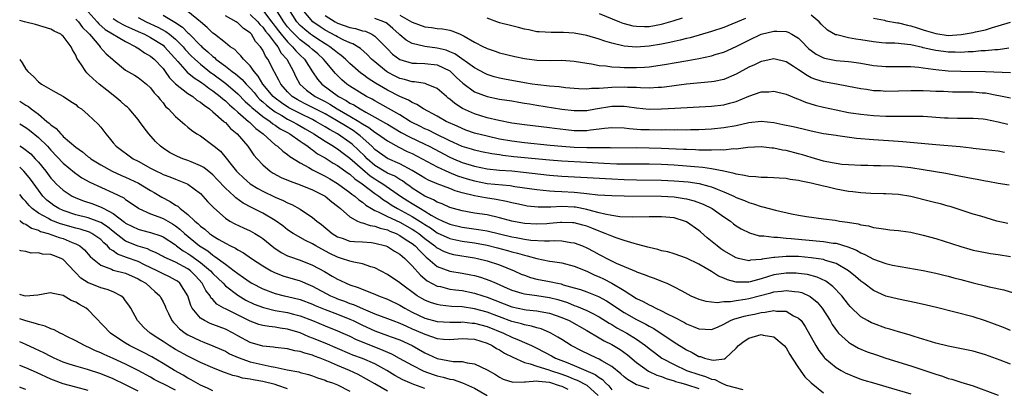
# Model space of a CAD drawing. Units: inches. Extents: x 2562000 to 2565000, y 1542000 to 1545000.
# Drawn here: x 2562000 to 2562158, y 1544294 to 1544353 of the extents above; entities that cross this region are included whole.
import ezdxf

# ---------------------------------------------------------------- set-up
doc = ezdxf.new("R2010")
doc.units = ezdxf.units.IN
doc.header["$MEASUREMENT"] = 0
doc.layers.add('LD25621542_2ft', color=40, linetype='Continuous')

msp = doc.modelspace()

# ---------------------------------------------------------------- linework, layer by layer
at = {"layer": 'LD25621542_2ft'}
for points, elevation in [([(2562011, 1544354.57), (2562012.43, 1544353), (2562012.68, 1544352.68), (2562013.74, 1544351.74), (2562017, 1544349.83), (2562018.64, 1544349), (2562018.84, 1544348.84), (2562019, 1544348.76), (2562020.01, 1544348.01), (2562021, 1544347.47), (2562021.56, 1544347), (2562023, 1544345.5), (2562023.37, 1544345), (2562024.02, 1544344.02), (2562025.02, 1544343.02), (2562027, 1544341.47), (2562027.76, 1544341), (2562028.43, 1544340.43), (2562029, 1544340.1), (2562029.58, 1544339.58), (2562030.45, 1544339), (2562031, 1544338.55), (2562032.78, 1544337), (2562032.88, 1544336.88), (2562033, 1544336.8), (2562033.85, 1544335.85), (2562034.92, 1544335), (2562036.6, 1544333), (2562037.58, 1544331.58), (2562038.09, 1544331), (2562039, 1544330.01), (2562040.17, 1544329), (2562040.66, 1544328.66), (2562041.97, 1544327.97), (2562043.38, 1544327.38), (2562045, 1544326.83), (2562047, 1544326.03), (2562049, 1544325), (2562050.08, 1544324.08), (2562051, 1544323.4), (2562051.21, 1544323.21), (2562051.48, 1544323), (2562053, 1544321.66), (2562054.2, 1544321), (2562054.74, 1544320.74), (2562055, 1544320.7), (2562056.26, 1544320.26), (2562057, 1544320.19), (2562057.85, 1544319.85), (2562059, 1544319.58), (2562059.39, 1544319.39), (2562060.4, 1544319), (2562061, 1544318.7), (2562062, 1544318), (2562063, 1544317.39), (2562063.47, 1544317), (2562064.19, 1544316.19), (2562065.22, 1544315.22), (2562065.51, 1544315), (2562067, 1544313.72), (2562069, 1544312.97), (2562071, 1544312.64), (2562072.38, 1544312.38), (2562073, 1544312.25), (2562073.97, 1544311.97), (2562075.46, 1544311.46), (2562076.45, 1544311), (2562078.24, 1544310.24), (2562079, 1544309.89), (2562080.57, 1544309.43), (2562081, 1544309.29), (2562082.96, 1544309.04), (2562085, 1544308.74), (2562086.38, 1544308.38), (2562087.9, 1544307.9), (2562089, 1544307.45), (2562089.34, 1544307.34), (2562091, 1544306.65), (2562091.74, 1544306.26), (2562093, 1544305.63), (2562094.61, 1544304.61), (2562095, 1544304.39), (2562095.85, 1544303.85), (2562097.42, 1544303), (2562099, 1544302.02), (2562100.43, 1544301), (2562101, 1544300.54), (2562101.87, 1544299.87), (2562103.07, 1544299), (2562105, 1544297.96), (2562107.02, 1544297), (2562109, 1544296.34), (2562110.05, 1544296.05), (2562111, 1544295.62), (2562111.55, 1544295.55), (2562112.59, 1544295), (2562113.37, 1544294.63), (2562116.04, 1544293.96)], 8122), ([(2562159, 1544298.01), (2562157.34, 1544298.66), (2562155, 1544299.53), (2562153, 1544300.08), (2562149, 1544300.88), (2562147, 1544301.4), (2562143.54, 1544302.46), (2562142.73, 1544302.73), (2562141, 1544303.21), (2562139.64, 1544303.64), (2562139, 1544303.8), (2562137, 1544304.52), (2562136.67, 1544304.67), (2562136.07, 1544305), (2562135, 1544305.63), (2562133.28, 1544307.28), (2562133, 1544307.6), (2562131.91, 1544309), (2562130.49, 1544310.49), (2562129.34, 1544311.34), (2562127.99, 1544311.99), (2562126.41, 1544312.41), (2562125, 1544312.6), (2562124.62, 1544312.62), (2562123, 1544312.65), (2562121, 1544312.34), (2562120.02, 1544312.02), (2562119, 1544311.72), (2562117.24, 1544311.24), (2562117, 1544311.19), (2562115.18, 1544311.18), (2562115, 1544311.2), (2562113.56, 1544311.56), (2562113, 1544311.83), (2562112.15, 1544312.15), (2562111, 1544312.89), (2562109, 1544314.07), (2562107, 1544315.06), (2562105, 1544315.73), (2562104.03, 1544316.03), (2562103, 1544316.24), (2562102.43, 1544316.43), (2562101, 1544316.75), (2562100.82, 1544316.82), (2562099, 1544317.3), (2562098.62, 1544317.38), (2562097, 1544317.87), (2562095.72, 1544318.28), (2562095, 1544318.55), (2562093.96, 1544319), (2562093.27, 1544319.27), (2562093, 1544319.35), (2562091.83, 1544319.83), (2562091, 1544320.15), (2562090.35, 1544320.35), (2562089, 1544320.71), (2562088.73, 1544320.73), (2562087, 1544320.77), (2562086.76, 1544320.76), (2562085, 1544320.58), (2562084.57, 1544320.57), (2562083, 1544320.48), (2562081, 1544320.61), (2562079, 1544320.97), (2562077, 1544321.52), (2562075, 1544321.98), (2562073, 1544322.28), (2562071, 1544322.62), (2562069.62, 1544323), (2562069, 1544323.19), (2562067.78, 1544323.78), (2562067, 1544324.05), (2562066.42, 1544324.42), (2562065, 1544325.01), (2562063, 1544326.3), (2562062.6, 1544326.6), (2562062.01, 1544327), (2562061.43, 1544327.43), (2562061, 1544327.65), (2562060.19, 1544328.19), (2562059, 1544328.71), (2562058.51, 1544329), (2562057, 1544329.94), (2562055.77, 1544331), (2562055.4, 1544331.4), (2562054.39, 1544332.39), (2562053.35, 1544333.35), (2562053, 1544333.63), (2562051.02, 1544335), (2562049.71, 1544335.71), (2562049, 1544336.15), (2562047.54, 1544337), (2562047, 1544337.28), (2562045, 1544338.25), (2562043.53, 1544339), (2562043.19, 1544339.19), (2562042, 1544340), (2562041, 1544340.74), (2562040.69, 1544341), (2562039.02, 1544343), (2562038.29, 1544344.29), (2562037.63, 1544345), (2562037, 1544345.9), (2562035.89, 1544347), (2562035.51, 1544347.51), (2562035, 1544347.99), (2562034.52, 1544348.52), (2562033.77, 1544349), (2562033, 1544349.63), (2562031.27, 1544351), (2562031, 1544351.19), (2562030.1, 1544352.1), (2562029, 1544352.99), (2562027, 1544354.66)], 8114), ([(2562037, 1544354.16), (2562038.2, 1544353), (2562038.55, 1544352.55), (2562039, 1544352.13), (2562039.47, 1544351.47), (2562039.87, 1544351), (2562041, 1544349.49), (2562041.4, 1544349), (2562041.97, 1544347.97), (2562042.86, 1544347), (2562043.92, 1544345), (2562044.27, 1544344.27), (2562044.96, 1544343), (2562046.02, 1544342.02), (2562047.42, 1544341), (2562049, 1544340.17), (2562049.76, 1544339.76), (2562050.97, 1544339), (2562053, 1544337.84), (2562054.4, 1544337), (2562054.77, 1544336.77), (2562055, 1544336.61), (2562056.01, 1544336.01), (2562057, 1544335.25), (2562057.41, 1544335), (2562059, 1544333.87), (2562060.86, 1544332.86), (2562062.19, 1544332.19), (2562063, 1544331.82), (2562064.59, 1544331), (2562067, 1544329.68), (2562068.84, 1544328.84), (2562070.27, 1544328.27), (2562071.79, 1544327.79), (2562073, 1544327.43), (2562075, 1544327.05), (2562078.69, 1544326.69), (2562079.44, 1544326.56), (2562083, 1544326.06), (2562084.02, 1544325.98), (2562085, 1544325.86), (2562085.8, 1544325.8), (2562087, 1544325.76), (2562089, 1544325.65), (2562090.53, 1544325.47), (2562091, 1544325.44), (2562092.77, 1544325.23), (2562095, 1544325.1), (2562097, 1544325.06), (2562103, 1544324.99), (2562105, 1544324.88), (2562106.64, 1544324.64), (2562107, 1544324.57), (2562108.25, 1544324.25), (2562109.7, 1544323.7), (2562111.13, 1544323), (2562113, 1544321.7), (2562114.05, 1544321), (2562114.57, 1544320.57), (2562115, 1544320.25), (2562115.75, 1544319.75), (2562117.09, 1544319.09), (2562118.64, 1544318.64), (2562119, 1544318.6), (2562119.39, 1544318.61), (2562121, 1544318.39), (2562121.61, 1544318.39), (2562123, 1544318.25), (2562123.79, 1544318.21), (2562129, 1544317.72), (2562130.53, 1544317.47), (2562131, 1544317.42), (2562132.88, 1544316.88), (2562134.3, 1544316.3), (2562135, 1544315.87), (2562135.64, 1544315.64), (2562137, 1544314.87), (2562139, 1544314.17), (2562140.08, 1544313.92), (2562145, 1544313.03), (2562147, 1544312.64), (2562148.32, 1544312.32), (2562149, 1544312.17), (2562149.9, 1544311.9), (2562151, 1544311.61), (2562153, 1544311.05), (2562155, 1544310.58), (2562155.57, 1544310.43), (2562157.94, 1544309.94), (2562161.01, 1544309)], 8110), ([(2562039, 1544354.84), (2562040.41, 1544353), (2562040.66, 1544352.66), (2562041, 1544352.25), (2562041.53, 1544351.53), (2562041.96, 1544351), (2562043, 1544349.76), (2562043.8, 1544349), (2562044.33, 1544348.33), (2562045, 1544347.66), (2562045.69, 1544347), (2562046.98, 1544344.98), (2562047.79, 1544343.79), (2562048.46, 1544343), (2562051.14, 1544341), (2562052.37, 1544340.37), (2562053, 1544339.94), (2562053.64, 1544339.64), (2562054.61, 1544339), (2562055.52, 1544338.48), (2562057, 1544337.69), (2562058.72, 1544336.72), (2562059, 1544336.53), (2562061.24, 1544335.24), (2562062.53, 1544334.53), (2562065, 1544333.36), (2562065.73, 1544333), (2562069, 1544331.26), (2562069.6, 1544331), (2562071, 1544330.42), (2562073, 1544329.79), (2562075, 1544329.38), (2562077, 1544329.19), (2562078.96, 1544329.04), (2562080.85, 1544328.85), (2562085, 1544328.37), (2562087, 1544328.21), (2562090.07, 1544328.07), (2562095, 1544327.78), (2562097, 1544327.69), (2562099, 1544327.64), (2562103, 1544327.56), (2562105, 1544327.47), (2562107.27, 1544327.27), (2562109.01, 1544327.01), (2562110.61, 1544326.61), (2562111, 1544326.47), (2562111.9, 1544326.1), (2562113, 1544325.69), (2562114.61, 1544325), (2562115, 1544324.8), (2562116.29, 1544324.29), (2562117, 1544323.95), (2562117.76, 1544323.76), (2562119, 1544323.31), (2562119.27, 1544323.27), (2562121.26, 1544322.74), (2562123.84, 1544322.16), (2562125, 1544321.94), (2562126.27, 1544321.73), (2562129, 1544321.37), (2562130.88, 1544321.12), (2562131.58, 1544321), (2562132.84, 1544320.84), (2562134.55, 1544320.55), (2562135, 1544320.39), (2562136.21, 1544320.21), (2562137, 1544319.95), (2562137.87, 1544319.87), (2562139, 1544319.68), (2562139.61, 1544319.61), (2562141, 1544319.5), (2562141.42, 1544319.42), (2562143, 1544319.2), (2562145, 1544318.75), (2562147, 1544318.2), (2562151, 1544316.9), (2562152.49, 1544316.49), (2562153, 1544316.34), (2562155, 1544315.93), (2562155.79, 1544315.79), (2562157, 1544315.61), (2562159, 1544315.29)], 8108), ([(2562158.58, 1544320.58), (2562156.83, 1544321), (2562154.22, 1544321.78), (2562153, 1544322.12), (2562149.31, 1544323.31), (2562149, 1544323.38), (2562147.75, 1544323.75), (2562147, 1544323.92), (2562146.15, 1544324.15), (2562143, 1544324.92), (2562141, 1544325.24), (2562139, 1544325.38), (2562138.62, 1544325.38), (2562136.56, 1544325.44), (2562135, 1544325.52), (2562133.69, 1544325.69), (2562133, 1544325.75), (2562131, 1544326.13), (2562129.5, 1544326.5), (2562129, 1544326.6), (2562127, 1544327.1), (2562125.39, 1544327.39), (2562125, 1544327.5), (2562123.66, 1544327.66), (2562123, 1544327.81), (2562121.87, 1544327.87), (2562121, 1544327.94), (2562119.99, 1544327.99), (2562119, 1544327.98), (2562118.11, 1544328.11), (2562117, 1544328.13), (2562116.33, 1544328.33), (2562115, 1544328.5), (2562114.64, 1544328.64), (2562112.99, 1544328.99), (2562111, 1544329.39), (2562109.62, 1544329.62), (2562108.3, 1544329.7), (2562107, 1544329.83), (2562105, 1544329.97), (2562103, 1544330.08), (2562101, 1544330.13), (2562097.88, 1544330.12), (2562095.85, 1544330.15), (2562093.76, 1544330.24), (2562091, 1544330.4), (2562087, 1544330.59), (2562085, 1544330.75), (2562081, 1544331.14), (2562079.32, 1544331.32), (2562077.53, 1544331.53), (2562077, 1544331.62), (2562075.78, 1544331.78), (2562074.11, 1544332.11), (2562073, 1544332.36), (2562072.52, 1544332.52), (2562071, 1544332.98), (2562069.63, 1544333.63), (2562069, 1544333.89), (2562066.72, 1544335), (2562065.58, 1544335.58), (2562065, 1544335.83), (2562064.23, 1544336.23), (2562063, 1544336.82), (2562062.67, 1544337), (2562061, 1544338.03), (2562057.83, 1544339.83), (2562057, 1544340.28), (2562056.55, 1544340.55), (2562055.67, 1544341), (2562053, 1544342.64), (2562052.48, 1544343), (2562051.67, 1544343.67), (2562051, 1544344.36), (2562050.69, 1544344.69), (2562049, 1544346.68), (2562048.76, 1544347), (2562047.83, 1544347.83), (2562047, 1544348.53), (2562046.5, 1544349), (2562045, 1544350.12), (2562044.08, 1544351), (2562043.55, 1544351.55), (2562043, 1544352.18), (2562042.64, 1544352.64), (2562042.37, 1544353), (2562041.1, 1544355)], 8106), ([(2562158.76, 1544326.76), (2562157, 1544327.05), (2562155.36, 1544327.36), (2562155, 1544327.4), (2562153.66, 1544327.66), (2562153, 1544327.76), (2562151, 1544328.16), (2562148.61, 1544328.61), (2562145, 1544329.23), (2562143, 1544329.54), (2562141, 1544329.75), (2562140.2, 1544329.8), (2562138.13, 1544329.87), (2562137, 1544329.86), (2562136.1, 1544329.9), (2562135, 1544329.9), (2562133, 1544330), (2562131.91, 1544330.09), (2562131, 1544330.22), (2562130.37, 1544330.37), (2562129, 1544330.62), (2562127, 1544331.18), (2562125.62, 1544331.62), (2562125, 1544331.8), (2562123, 1544332.31), (2562122.4, 1544332.4), (2562121, 1544332.71), (2562120.72, 1544332.72), (2562119, 1544332.93), (2562116.82, 1544332.82), (2562115, 1544332.55), (2562114.57, 1544332.57), (2562113, 1544332.38), (2562112.43, 1544332.43), (2562111, 1544332.36), (2562110.4, 1544332.4), (2562109, 1544332.4), (2562108.44, 1544332.44), (2562107, 1544332.48), (2562106.51, 1544332.51), (2562103, 1544332.67), (2562101, 1544332.72), (2562099, 1544332.74), (2562095, 1544332.72), (2562094.74, 1544332.74), (2562093, 1544332.73), (2562091, 1544332.76), (2562089, 1544332.83), (2562087, 1544332.96), (2562085.13, 1544333.13), (2562081, 1544333.55), (2562079, 1544333.81), (2562077, 1544334.17), (2562075, 1544334.61), (2562073, 1544335.13), (2562071.61, 1544335.61), (2562071, 1544335.84), (2562070.21, 1544336.21), (2562068.45, 1544337), (2562067, 1544337.83), (2562064.82, 1544339), (2562063.74, 1544339.74), (2562063, 1544340.01), (2562062.41, 1544340.41), (2562061, 1544340.98), (2562059, 1544341.99), (2562057.12, 1544343.12), (2562055.91, 1544343.91), (2562055, 1544344.61), (2562054.77, 1544344.77), (2562053, 1544346.3), (2562052.29, 1544347), (2562051.6, 1544347.6), (2562051, 1544347.99), (2562050.46, 1544348.46), (2562049.76, 1544349), (2562049.3, 1544349.3), (2562049, 1544349.46), (2562047.69, 1544350.31), (2562047, 1544350.77), (2562046.69, 1544351), (2562045.75, 1544351.75), (2562045, 1544352.4), (2562044.46, 1544353), (2562043.18, 1544355)], 8104), ([(2562158.03, 1544332.03), (2562157, 1544332.2), (2562155, 1544332.41), (2562154.49, 1544332.49), (2562153, 1544332.66), (2562152.72, 1544332.71), (2562150.92, 1544332.92), (2562147, 1544333.25), (2562141.73, 1544333.73), (2562140.2, 1544333.8), (2562137, 1544334.02), (2562134.28, 1544334.27), (2562131.3, 1544334.7), (2562131, 1544334.72), (2562129.01, 1544335.01), (2562127, 1544335.43), (2562125.74, 1544335.74), (2562124.12, 1544336.12), (2562122.46, 1544336.46), (2562121, 1544336.75), (2562119, 1544336.96), (2562117, 1544336.75), (2562115, 1544336.3), (2562113, 1544335.95), (2562111, 1544335.76), (2562109, 1544335.66), (2562107.64, 1544335.64), (2562107, 1544335.61), (2562105.62, 1544335.62), (2562105, 1544335.6), (2562103.62, 1544335.62), (2562103, 1544335.6), (2562101, 1544335.62), (2562099.67, 1544335.67), (2562097.8, 1544335.8), (2562097, 1544335.92), (2562095, 1544335.97), (2562093.87, 1544335.87), (2562093, 1544335.73), (2562091.6, 1544335.6), (2562091, 1544335.5), (2562089, 1544335.51), (2562087.63, 1544335.63), (2562085.84, 1544335.84), (2562085, 1544335.96), (2562081, 1544336.46), (2562079, 1544336.74), (2562076.87, 1544337.13), (2562075, 1544337.58), (2562073, 1544338.21), (2562071.08, 1544339.08), (2562069.85, 1544339.85), (2562069, 1544340.58), (2562068.75, 1544340.75), (2562068.47, 1544341), (2562067, 1544342.29), (2562065.29, 1544343), (2562065.07, 1544343.07), (2562063.35, 1544343.35), (2562063, 1544343.36), (2562061.73, 1544343.73), (2562061, 1544343.9), (2562060.26, 1544344.26), (2562059, 1544344.91), (2562058.87, 1544345), (2562057, 1544346.55), (2562056.48, 1544347), (2562055.76, 1544347.76), (2562054.69, 1544348.69), (2562053.46, 1544349.46), (2562053, 1544349.61), (2562051.89, 1544350.11), (2562051, 1544350.56), (2562050.74, 1544350.74), (2562049, 1544351.67), (2562048.2, 1544352.2), (2562047.03, 1544353), (2562045.35, 1544355)], 8102), ([(2562093, 1544354.34), (2562096.24, 1544353), (2562096.79, 1544352.79), (2562097, 1544352.72), (2562098.37, 1544352.37), (2562099, 1544352.27), (2562100.24, 1544352.24), (2562101, 1544352.26), (2562103, 1544352.61), (2562104.86, 1544353.14), (2562106.35, 1544353.65)], 8092), ([(2562101, 1544294.03), (2562099.4, 1544294.6), (2562099, 1544294.69), (2562098.43, 1544295), (2562097.54, 1544295.54), (2562097, 1544295.99), (2562096.48, 1544296.48), (2562095, 1544297.66), (2562093.44, 1544298.57), (2562093, 1544298.84), (2562092.64, 1544299), (2562090.18, 1544300.18), (2562088.52, 1544301), (2562087, 1544301.95), (2562086.37, 1544302.37), (2562085.23, 1544303), (2562085, 1544303.11), (2562083.67, 1544303.67), (2562083, 1544303.84), (2562082.14, 1544304.14), (2562081, 1544304.34), (2562080.51, 1544304.51), (2562079, 1544304.89), (2562075, 1544306.36), (2562073, 1544306.89), (2562071, 1544307.2), (2562069.3, 1544307.3), (2562067.48, 1544307.48), (2562067, 1544307.57), (2562065.91, 1544307.91), (2562065, 1544308.28), (2562064.54, 1544308.54), (2562063.8, 1544309), (2562061.08, 1544311), (2562061, 1544311.07), (2562059, 1544312.42), (2562057, 1544313.47), (2562056.36, 1544313.64), (2562055, 1544314.11), (2562053.63, 1544314.37), (2562053, 1544314.55), (2562051.66, 1544315), (2562051, 1544315.19), (2562049.77, 1544315.77), (2562048.46, 1544316.46), (2562047.54, 1544317), (2562047, 1544317.34), (2562045.87, 1544317.87), (2562043.89, 1544319), (2562043, 1544319.58), (2562042.21, 1544320.21), (2562041, 1544321.08), (2562039, 1544322.26), (2562037.19, 1544323.19), (2562035.88, 1544323.88), (2562034.71, 1544324.71), (2562034.41, 1544325), (2562033, 1544326.29), (2562031.69, 1544327.69), (2562031, 1544328.4), (2562030.68, 1544328.68), (2562029.57, 1544329.57), (2562029, 1544329.89), (2562027.5, 1544330.5), (2562027, 1544330.72), (2562026.17, 1544331), (2562025.34, 1544331.34), (2562025, 1544331.51), (2562024.02, 1544332.02), (2562023, 1544332.69), (2562022.59, 1544333), (2562021.79, 1544333.79), (2562020.73, 1544335), (2562019.95, 1544335.95), (2562019.22, 1544337), (2562019, 1544337.28), (2562017.55, 1544339), (2562017.28, 1544339.28), (2562017, 1544339.51), (2562016.22, 1544340.22), (2562015.28, 1544341), (2562013.99, 1544341.99), (2562012.75, 1544343), (2562011.81, 1544343.81), (2562011, 1544344.6), (2562010.78, 1544344.78), (2562010.6, 1544345), (2562009.92, 1544346.08), (2562009.18, 1544347.18), (2562009, 1544347.64), (2562008.48, 1544348.48), (2562008.24, 1544349), (2562007, 1544350.68), (2562006.81, 1544350.81), (2562006.61, 1544351), (2562005.51, 1544351.51), (2562005, 1544351.82), (2562002.56, 1544352.56), (2562001, 1544352.92), (2562000.79, 1544353), (2562000, 1544353.21)], 8126), ([(2562009, 1544353.43), (2562009.43, 1544353), (2562010.1, 1544352.1), (2562011, 1544351.22), (2562011.09, 1544351.09), (2562011.2, 1544351), (2562012.45, 1544349.55), (2562012.9, 1544349), (2562012.93, 1544348.93), (2562013.87, 1544347.87), (2562014.91, 1544347), (2562015, 1544346.91), (2562017, 1544345.25), (2562018.41, 1544344.41), (2562019, 1544344.03), (2562020.35, 1544343), (2562021, 1544342.4), (2562021.58, 1544341.58), (2562022.16, 1544341), (2562022.52, 1544340.52), (2562023, 1544339.96), (2562023.41, 1544339.41), (2562023.9, 1544339), (2562025, 1544337.78), (2562026.48, 1544336.48), (2562027, 1544336.06), (2562027.57, 1544335.57), (2562028.45, 1544335), (2562029, 1544334.66), (2562031, 1544333.19), (2562031.2, 1544333), (2562032.2, 1544332.2), (2562033.12, 1544331.12), (2562033.94, 1544330.06), (2562034.8, 1544329), (2562035, 1544328.79), (2562035.92, 1544327.92), (2562036.99, 1544327), (2562038.23, 1544326.23), (2562039, 1544325.81), (2562041, 1544324.82), (2562042.29, 1544324.29), (2562043, 1544323.9), (2562043.65, 1544323.65), (2562045, 1544322.9), (2562047, 1544321.56), (2562047.66, 1544321), (2562048.44, 1544320.44), (2562050.14, 1544319), (2562051, 1544318.47), (2562051.76, 1544318.24), (2562053, 1544317.79), (2562053.71, 1544317.71), (2562055, 1544317.65), (2562056.47, 1544317.53), (2562057, 1544317.47), (2562058.74, 1544317), (2562059, 1544316.9), (2562060.15, 1544316.15), (2562061, 1544315.69), (2562061.35, 1544315.35), (2562061.82, 1544315), (2562063, 1544313.82), (2562064.32, 1544312.32), (2562065.41, 1544311.41), (2562067, 1544310.56), (2562067.54, 1544310.46), (2562069, 1544310.08), (2562069.94, 1544309.94), (2562071, 1544309.82), (2562073, 1544309.42), (2562074.33, 1544309), (2562075, 1544308.8), (2562079, 1544307.24), (2562081, 1544306.79), (2562081.25, 1544306.75), (2562083, 1544306.58), (2562083.53, 1544306.47), (2562085, 1544306.22), (2562087, 1544305.5), (2562088.15, 1544305), (2562091, 1544303.41), (2562093, 1544302.25), (2562093.77, 1544301.77), (2562095, 1544301.15), (2562096.35, 1544300.35), (2562097.52, 1544299.52), (2562099, 1544298.28), (2562100.9, 1544296.9), (2562102.25, 1544296.25), (2562103, 1544296.01), (2562103.72, 1544295.72), (2562105, 1544295.34), (2562105.25, 1544295.25), (2562106.09, 1544295), (2562107, 1544294.75), (2562109, 1544294.12)], 8124), ([(2562015, 1544353.51), (2562015.8, 1544353), (2562016.56, 1544352.56), (2562017, 1544352.37), (2562017.92, 1544351.92), (2562019, 1544351.46), (2562020.02, 1544351), (2562021, 1544350.47), (2562023, 1544349.22), (2562023.26, 1544349), (2562025.37, 1544346.63), (2562026.89, 1544344.89), (2562027.98, 1544343.98), (2562029, 1544343.38), (2562029.21, 1544343.21), (2562029.53, 1544343), (2562030.35, 1544342.35), (2562031, 1544341.93), (2562032.17, 1544341), (2562032.6, 1544340.6), (2562033, 1544340.28), (2562033.65, 1544339.65), (2562034.43, 1544339), (2562035, 1544338.49), (2562036.73, 1544337), (2562036.86, 1544336.86), (2562037, 1544336.75), (2562037.87, 1544335.87), (2562039.05, 1544335), (2562041, 1544333.26), (2562041.38, 1544333), (2562042.21, 1544332.21), (2562043, 1544331.66), (2562043.34, 1544331.34), (2562045, 1544330.34), (2562046.42, 1544329.58), (2562047, 1544329.23), (2562047.42, 1544329), (2562048.46, 1544328.46), (2562049, 1544328.21), (2562049.76, 1544327.76), (2562051, 1544327.05), (2562053, 1544325.6), (2562053.32, 1544325.32), (2562053.79, 1544325), (2562054.41, 1544324.41), (2562055, 1544324.01), (2562055.53, 1544323.53), (2562056.44, 1544323), (2562057, 1544322.7), (2562057.5, 1544322.5), (2562059, 1544321.75), (2562061, 1544320.81), (2562063, 1544319.71), (2562063.43, 1544319.43), (2562064.04, 1544319), (2562065, 1544318.21), (2562066.62, 1544317), (2562066.82, 1544316.82), (2562067, 1544316.68), (2562068.11, 1544316.11), (2562069, 1544315.77), (2562069.63, 1544315.63), (2562073, 1544315.1), (2562073.48, 1544315), (2562075, 1544314.61), (2562077, 1544313.94), (2562079.33, 1544313), (2562080.48, 1544312.48), (2562081, 1544312.28), (2562081.95, 1544311.95), (2562083, 1544311.69), (2562085, 1544311.3), (2562085.26, 1544311.26), (2562086.3, 1544311), (2562086.89, 1544310.89), (2562087.22, 1544310.78), (2562089, 1544310.29), (2562089.98, 1544309.98), (2562091, 1544309.62), (2562092.88, 1544308.88), (2562094.19, 1544308.19), (2562095.39, 1544307.4), (2562095.93, 1544307), (2562097, 1544306.31), (2562099, 1544305.18), (2562100.46, 1544304.46), (2562101, 1544304.13), (2562101.75, 1544303.75), (2562105, 1544301.54), (2562107, 1544300.31), (2562107.9, 1544299.9), (2562109, 1544299.27), (2562109.24, 1544299.24), (2562109.9, 1544299), (2562111, 1544298.71), (2562111.35, 1544298.65), (2562113.11, 1544298.89), (2562113.25, 1544299), (2562115, 1544300.61), (2562115.36, 1544301), (2562116.28, 1544301.72), (2562117, 1544302.18), (2562119, 1544302.76), (2562119.31, 1544302.69), (2562121, 1544302.42), (2562122.7, 1544301), (2562123, 1544300.63), (2562123.59, 1544299.59), (2562123.96, 1544299), (2562125, 1544297.41), (2562126, 1544296), (2562127.01, 1544295.01), (2562129, 1544293.41)], 8120), ([(2562019, 1544353.67), (2562020.31, 1544353), (2562022.15, 1544352.15), (2562023.46, 1544351.46), (2562024.06, 1544351), (2562025, 1544350.23), (2562026.23, 1544349), (2562026.57, 1544348.57), (2562027.54, 1544347.54), (2562028.09, 1544347), (2562029, 1544346.19), (2562030.77, 1544344.77), (2562031, 1544344.62), (2562033.08, 1544343.08), (2562035, 1544341.45), (2562036.2, 1544340.2), (2562037, 1544339.52), (2562037.25, 1544339.25), (2562039, 1544337.8), (2562040.17, 1544337), (2562040.61, 1544336.61), (2562041, 1544336.38), (2562041.81, 1544335.81), (2562043, 1544335.2), (2562043.37, 1544335), (2562045, 1544333.84), (2562045.48, 1544333.48), (2562046.24, 1544333), (2562046.64, 1544332.64), (2562047, 1544332.43), (2562047.81, 1544331.81), (2562049, 1544331.14), (2562050.31, 1544330.31), (2562051, 1544329.92), (2562052.69, 1544328.69), (2562053, 1544328.5), (2562053.78, 1544327.78), (2562054.94, 1544327), (2562057, 1544325.42), (2562057.62, 1544325), (2562058.39, 1544324.39), (2562059, 1544324.05), (2562059.61, 1544323.61), (2562060.62, 1544323), (2562063, 1544321.72), (2562064.68, 1544320.68), (2562065, 1544320.45), (2562065.9, 1544319.9), (2562067, 1544319.12), (2562069, 1544318.21), (2562069.98, 1544317.98), (2562071, 1544317.79), (2562073, 1544317.49), (2562075, 1544317.12), (2562076.7, 1544316.7), (2562078.28, 1544316.28), (2562079, 1544316.07), (2562079.86, 1544315.86), (2562081, 1544315.5), (2562081.43, 1544315.43), (2562083, 1544314.96), (2562085, 1544314.57), (2562085.52, 1544314.48), (2562087, 1544314.28), (2562089, 1544313.76), (2562091, 1544312.94), (2562092.32, 1544312.32), (2562093, 1544312.05), (2562093.71, 1544311.71), (2562095.04, 1544311.04), (2562097, 1544309.82), (2562099, 1544308.54), (2562100.07, 1544308.07), (2562101, 1544307.54), (2562101.39, 1544307.39), (2562102.1, 1544307), (2562103, 1544306.59), (2562103.9, 1544306.1), (2562105, 1544305.57), (2562106.69, 1544304.69), (2562107, 1544304.49), (2562108.08, 1544304.08), (2562109, 1544303.67), (2562111, 1544303.59), (2562111.98, 1544303.98), (2562113, 1544304.43), (2562114.08, 1544305), (2562114.72, 1544305.28), (2562115, 1544305.34), (2562116.27, 1544305.73), (2562117, 1544305.89), (2562117.94, 1544306.06), (2562119, 1544306.33), (2562119.65, 1544306.35), (2562121, 1544306.63), (2562121.46, 1544306.54), (2562123, 1544306.5), (2562124.2, 1544305.8), (2562125, 1544305.42), (2562125.39, 1544305), (2562126.05, 1544304.05), (2562127.74, 1544301), (2562128.22, 1544300.22), (2562129, 1544299.22), (2562129.1, 1544299.1), (2562129.21, 1544299), (2562131, 1544297.49), (2562131.85, 1544297), (2562132.59, 1544296.59), (2562133, 1544296.4), (2562133.99, 1544295.99), (2562135, 1544295.63), (2562135.47, 1544295.47), (2562137.01, 1544295.01), (2562139, 1544294.44), (2562143, 1544293.25)], 8118), ([(2562023, 1544354.05), (2562024.91, 1544352.91), (2562026.14, 1544352.14), (2562027, 1544351.24), (2562027.14, 1544351.14), (2562027.26, 1544351), (2562029, 1544349.2), (2562029.11, 1544349.11), (2562029.21, 1544349), (2562030.19, 1544348.19), (2562031, 1544347.4), (2562031.24, 1544347.24), (2562031.48, 1544347), (2562033, 1544345.85), (2562034.07, 1544345), (2562034.62, 1544344.62), (2562035.72, 1544343.72), (2562036.32, 1544343), (2562037, 1544342.31), (2562037.62, 1544341.62), (2562038.11, 1544341), (2562038.54, 1544340.54), (2562039, 1544340.15), (2562039.61, 1544339.61), (2562040.37, 1544339), (2562041, 1544338.55), (2562042.06, 1544337.94), (2562043, 1544337.38), (2562043.74, 1544337), (2562044.53, 1544336.53), (2562045.82, 1544335.82), (2562047.21, 1544335), (2562049, 1544333.83), (2562050.38, 1544333), (2562050.75, 1544332.75), (2562051, 1544332.61), (2562051.91, 1544331.91), (2562053, 1544331.12), (2562055, 1544329.31), (2562056.25, 1544328.25), (2562057, 1544327.76), (2562057.48, 1544327.48), (2562058.26, 1544327), (2562061.12, 1544325), (2562062.26, 1544324.26), (2562063, 1544323.8), (2562063.52, 1544323.52), (2562064.31, 1544323), (2562065, 1544322.6), (2562066.04, 1544321.96), (2562067, 1544321.43), (2562067.9, 1544321), (2562069, 1544320.51), (2562071, 1544320.03), (2562073.65, 1544319.65), (2562075, 1544319.4), (2562079, 1544318.48), (2562079.66, 1544318.34), (2562081, 1544318.11), (2562082.05, 1544317.95), (2562084.2, 1544317.8), (2562085, 1544317.82), (2562085.87, 1544317.87), (2562087, 1544317.81), (2562088.44, 1544317.56), (2562089, 1544317.5), (2562090.29, 1544317), (2562091, 1544316.7), (2562092.12, 1544316.12), (2562093, 1544315.64), (2562093.43, 1544315.43), (2562094.23, 1544315), (2562095.74, 1544314.26), (2562097, 1544313.71), (2562098.91, 1544312.91), (2562099, 1544312.86), (2562100.37, 1544312.37), (2562101, 1544312.08), (2562101.8, 1544311.8), (2562103.25, 1544311.25), (2562103.83, 1544311), (2562105, 1544310.45), (2562106.23, 1544309.77), (2562107.72, 1544309), (2562109, 1544308.44), (2562110.12, 1544308.12), (2562111.94, 1544307.94), (2562113, 1544308.09), (2562114.08, 1544308.08), (2562115, 1544308.26), (2562116.44, 1544308.44), (2562117, 1544308.55), (2562120.54, 1544309.46), (2562121, 1544309.61), (2562122.26, 1544309.74), (2562123, 1544309.87), (2562124.32, 1544309.68), (2562125, 1544309.64), (2562125.51, 1544309.51), (2562126.86, 1544308.86), (2562127.95, 1544307.95), (2562128.75, 1544307), (2562130.05, 1544305), (2562130.39, 1544304.39), (2562131.21, 1544303.21), (2562131.42, 1544303), (2562133, 1544301.53), (2562133.32, 1544301.32), (2562134.61, 1544300.61), (2562135, 1544300.44), (2562136.02, 1544300.02), (2562137.49, 1544299.49), (2562139, 1544298.99), (2562143, 1544297.75), (2562146.56, 1544296.56), (2562147, 1544296.39), (2562148.08, 1544296.08), (2562149, 1544295.73), (2562149.59, 1544295.59), (2562151, 1544295.13), (2562153, 1544294.51), (2562157.01, 1544293.01)], 8116), ([(2562159, 1544303.43), (2562157.88, 1544303.88), (2562155, 1544304.99), (2562153, 1544305.62), (2562147.13, 1544307.13), (2562145.51, 1544307.51), (2562143.86, 1544307.86), (2562141, 1544308.44), (2562139, 1544308.95), (2562137, 1544309.83), (2562135.45, 1544311), (2562135, 1544311.32), (2562134.11, 1544312.11), (2562132.99, 1544313), (2562131, 1544314.16), (2562129.32, 1544314.68), (2562129, 1544314.81), (2562127, 1544315.11), (2562125, 1544315.28), (2562123, 1544315.33), (2562121.16, 1544315.16), (2562121, 1544315.16), (2562119.14, 1544314.86), (2562119, 1544314.81), (2562117.3, 1544314.7), (2562117, 1544314.63), (2562115.37, 1544315), (2562115, 1544315.1), (2562113, 1544316.24), (2562112.54, 1544316.55), (2562111.91, 1544317), (2562110.32, 1544318.32), (2562109.27, 1544319.27), (2562109, 1544319.49), (2562107, 1544320.88), (2562106.7, 1544321), (2562105, 1544321.5), (2562103, 1544321.7), (2562101, 1544321.69), (2562098.39, 1544321.61), (2562096.3, 1544321.7), (2562095, 1544321.89), (2562093.91, 1544322.09), (2562093, 1544322.34), (2562091.19, 1544322.81), (2562091, 1544322.87), (2562089.21, 1544323.21), (2562089, 1544323.23), (2562087, 1544323.31), (2562085.21, 1544323.21), (2562083.21, 1544323.21), (2562081.41, 1544323.41), (2562081, 1544323.48), (2562079.76, 1544323.76), (2562079, 1544323.9), (2562078.13, 1544324.13), (2562076.46, 1544324.46), (2562074.73, 1544324.73), (2562073, 1544325.05), (2562071, 1544325.54), (2562069.86, 1544325.86), (2562069, 1544326.2), (2562067, 1544326.95), (2562065.58, 1544327.58), (2562065, 1544327.9), (2562064.33, 1544328.33), (2562063, 1544329.13), (2562061, 1544330.17), (2562059, 1544331.06), (2562057, 1544332.51), (2562056.51, 1544333), (2562054.66, 1544334.66), (2562054.23, 1544335), (2562053.52, 1544335.52), (2562052.27, 1544336.27), (2562051.13, 1544337), (2562050.83, 1544337.17), (2562049, 1544338.19), (2562047, 1544339.22), (2562045.81, 1544339.81), (2562045, 1544340.24), (2562044.51, 1544340.51), (2562043.74, 1544341), (2562043, 1544341.74), (2562041.89, 1544343), (2562041.6, 1544343.6), (2562040.91, 1544344.91), (2562040.85, 1544345), (2562039.83, 1544347), (2562039.47, 1544347.47), (2562039, 1544348.46), (2562038.65, 1544349), (2562037.85, 1544349.85), (2562037.18, 1544351), (2562037, 1544351.2), (2562035.92, 1544351.92), (2562035, 1544352.83), (2562034.89, 1544352.89), (2562034.74, 1544353), (2562033, 1544353.95)], 8112), ([(2562049, 1544354.02), (2562050.62, 1544353), (2562051, 1544352.79), (2562053, 1544352.07), (2562053.9, 1544351.9), (2562055, 1544351.57), (2562055.47, 1544351.47), (2562056.52, 1544351), (2562057, 1544350.7), (2562059, 1544348.63), (2562059.82, 1544347.82), (2562061, 1544346.95), (2562063, 1544346.36), (2562063.65, 1544346.35), (2562065, 1544346.29), (2562067, 1544346.06), (2562069, 1544345.1), (2562069.14, 1544345), (2562070.07, 1544344.07), (2562071.12, 1544343.12), (2562073, 1544341.77), (2562075, 1544340.98), (2562077, 1544340.59), (2562079, 1544340.29), (2562080.08, 1544340.08), (2562081, 1544339.95), (2562081.8, 1544339.8), (2562083, 1544339.6), (2562087, 1544338.99), (2562089, 1544338.73), (2562091, 1544338.74), (2562092.42, 1544339), (2562095, 1544339.45), (2562095.46, 1544339.46), (2562097, 1544339.45), (2562097.41, 1544339.41), (2562099, 1544339.18), (2562101, 1544338.98), (2562103, 1544339), (2562105.13, 1544339.13), (2562111, 1544339.44), (2562113, 1544339.64), (2562113.91, 1544339.91), (2562115, 1544340.17), (2562117, 1544341.05), (2562119, 1544341.75), (2562120.23, 1544341.77), (2562121, 1544341.83), (2562123, 1544341.36), (2562124.66, 1544340.66), (2562125, 1544340.56), (2562126.09, 1544340.09), (2562127.63, 1544339.63), (2562129, 1544339.29), (2562131, 1544338.84), (2562133, 1544338.44), (2562135, 1544338.14), (2562137, 1544337.96), (2562139, 1544337.86), (2562140.17, 1544337.83), (2562142.16, 1544337.84), (2562143, 1544337.86), (2562144.16, 1544337.84), (2562145, 1544337.84), (2562148.42, 1544337.58), (2562149, 1544337.55), (2562150.47, 1544337.53), (2562153, 1544337.54), (2562154.61, 1544337.39), (2562155, 1544337.34), (2562157, 1544336.95), (2562158.56, 1544336.56)], 8100), ([(2562159, 1544340.73), (2562157.13, 1544341.13), (2562156.83, 1544341.17), (2562155, 1544341.51), (2562154.46, 1544341.54), (2562153, 1544341.7), (2562151, 1544341.72), (2562149.71, 1544341.71), (2562149, 1544341.73), (2562148.22, 1544341.78), (2562147, 1544341.82), (2562146.12, 1544341.88), (2562145, 1544341.93), (2562143, 1544341.93), (2562141, 1544341.85), (2562139, 1544341.82), (2562138.11, 1544341.89), (2562137, 1544341.93), (2562135.89, 1544342.11), (2562135, 1544342.22), (2562133, 1544342.63), (2562131.1, 1544343), (2562129, 1544343.35), (2562127.74, 1544343.74), (2562127, 1544344.02), (2562126.35, 1544344.35), (2562125, 1544345.29), (2562124.16, 1544345.84), (2562123, 1544346.57), (2562121, 1544347.03), (2562119.32, 1544346.68), (2562119, 1544346.64), (2562117.9, 1544346.1), (2562117, 1544345.71), (2562115, 1544344.58), (2562113, 1544343.72), (2562111.43, 1544343.43), (2562111, 1544343.33), (2562107, 1544342.96), (2562105, 1544342.71), (2562103.49, 1544342.51), (2562103, 1544342.46), (2562102.44, 1544342.44), (2562101, 1544342.34), (2562099.63, 1544342.37), (2562099, 1544342.42), (2562097.53, 1544342.47), (2562097, 1544342.52), (2562095, 1544342.46), (2562094.37, 1544342.37), (2562093, 1544342.28), (2562091.74, 1544342.26), (2562091, 1544342.17), (2562089.75, 1544342.25), (2562089, 1544342.27), (2562087.59, 1544342.41), (2562086.55, 1544342.55), (2562085, 1544342.68), (2562083.13, 1544342.87), (2562082.24, 1544343), (2562081, 1544343.19), (2562077.78, 1544343.78), (2562077, 1544343.93), (2562076.16, 1544344.16), (2562075, 1544344.54), (2562074.69, 1544344.69), (2562073, 1544345.62), (2562069.85, 1544347.85), (2562069, 1544348.19), (2562068.42, 1544348.42), (2562067, 1544348.78), (2562065, 1544349.05), (2562063, 1544349.52), (2562062.02, 1544350.02), (2562061, 1544350.91), (2562060.92, 1544351), (2562059.9, 1544351.9), (2562059, 1544352.66), (2562058.81, 1544352.81), (2562058.42, 1544353), (2562057, 1544353.54)], 8098), ([(2562061, 1544354.08), (2562062.89, 1544353), (2562063, 1544352.92), (2562065, 1544352.18), (2562066.08, 1544352.08), (2562067, 1544351.92), (2562067.87, 1544351.87), (2562069, 1544351.64), (2562069.51, 1544351.51), (2562070.69, 1544351), (2562070.92, 1544350.92), (2562071.31, 1544350.69), (2562073, 1544349.74), (2562074.41, 1544349), (2562074.82, 1544348.82), (2562075, 1544348.71), (2562076.3, 1544348.3), (2562077, 1544348.03), (2562079.43, 1544347.43), (2562081, 1544347.11), (2562083, 1544346.84), (2562085.21, 1544346.79), (2562087, 1544346.83), (2562089, 1544346.67), (2562091, 1544346.34), (2562091.75, 1544346.25), (2562093, 1544346), (2562094.07, 1544345.93), (2562095, 1544345.76), (2562096.28, 1544345.72), (2562097, 1544345.64), (2562099, 1544345.63), (2562100.29, 1544345.71), (2562101, 1544345.78), (2562102.08, 1544345.92), (2562103.8, 1544346.2), (2562105, 1544346.42), (2562107.21, 1544346.79), (2562109, 1544347.12), (2562111, 1544347.53), (2562111.79, 1544347.79), (2562113, 1544348.14), (2562115, 1544349.05), (2562117, 1544350.06), (2562119, 1544350.99), (2562121, 1544351.47), (2562121.5, 1544351.5), (2562123, 1544351.41), (2562123.34, 1544351.34), (2562123.93, 1544351), (2562125, 1544350.35), (2562125.69, 1544349.69), (2562126.29, 1544349), (2562126.65, 1544348.65), (2562127, 1544348.37), (2562127.8, 1544347.8), (2562129, 1544347.19), (2562129.14, 1544347.14), (2562131, 1544346.8), (2562133, 1544346.61), (2562133.46, 1544346.54), (2562135, 1544346.34), (2562137, 1544345.98), (2562139, 1544345.79), (2562142.16, 1544345.84), (2562143, 1544345.82), (2562144.27, 1544345.73), (2562145, 1544345.62), (2562146.59, 1544345.41), (2562147, 1544345.33), (2562149, 1544345.13), (2562151, 1544345.04), (2562155, 1544345.02), (2562159, 1544344.87)], 8096), ([(2562116.47, 1544353.53), (2562113, 1544352.1), (2562111, 1544351.43), (2562107.58, 1544350.42), (2562107, 1544350.29), (2562105.98, 1544350.02), (2562105, 1544349.82), (2562104.34, 1544349.66), (2562103, 1544349.41), (2562101, 1544349.08), (2562098.92, 1544348.92), (2562097, 1544349.07), (2562095, 1544349.56), (2562093.89, 1544349.89), (2562093, 1544350.23), (2562091, 1544350.81), (2562089, 1544351.17), (2562087.27, 1544351.27), (2562087, 1544351.3), (2562085.27, 1544351.27), (2562083.36, 1544351.36), (2562083, 1544351.39), (2562081.68, 1544351.68), (2562081, 1544351.8), (2562080.07, 1544352.07), (2562079, 1544352.33), (2562077, 1544352.85), (2562075, 1544353.58)], 8094), ([(2562158.74, 1544348.74), (2562157, 1544348.51), (2562156.49, 1544348.5), (2562155, 1544348.34), (2562154.31, 1544348.31), (2562153, 1544348.19), (2562152.18, 1544348.18), (2562151, 1544348.09), (2562150.13, 1544348.13), (2562149, 1544348.13), (2562148.23, 1544348.23), (2562147, 1544348.38), (2562146.47, 1544348.47), (2562145, 1544348.84), (2562144.86, 1544348.86), (2562143, 1544349.31), (2562141.44, 1544349.44), (2562141, 1544349.52), (2562140.44, 1544349.56), (2562139, 1544349.56), (2562138.36, 1544349.64), (2562137, 1544349.76), (2562135, 1544350.1), (2562134.2, 1544350.2), (2562133, 1544350.41), (2562131.12, 1544350.88), (2562131, 1544350.9), (2562130.92, 1544350.92), (2562129.63, 1544351.63), (2562128.62, 1544352.62), (2562128.31, 1544353), (2562127, 1544354.06)], 8094), ([(2562137, 1544353.59), (2562138.76, 1544353.24), (2562139, 1544353.17), (2562140.85, 1544352.85), (2562141, 1544352.84), (2562142.46, 1544352.46), (2562143, 1544352.37), (2562144.01, 1544352.01), (2562145, 1544351.71), (2562145.52, 1544351.52), (2562147, 1544351.09), (2562149, 1544350.82), (2562151.07, 1544350.93), (2562153, 1544351.26), (2562153.38, 1544351.38), (2562155, 1544351.72), (2562156.09, 1544352.09), (2562157, 1544352.32), (2562159, 1544352.91)], 8092), ([(2562000, 1544346.93), (2562000.38, 1544346.38), (2562001, 1544345.4), (2562001.32, 1544345), (2562002.2, 1544344.21), (2562003, 1544343.38), (2562003.52, 1544343), (2562005, 1544342.11), (2562005.72, 1544341.72), (2562007.01, 1544341), (2562008.22, 1544340.22), (2562009, 1544339.69), (2562009.35, 1544339.35), (2562009.9, 1544339), (2562011, 1544338.08), (2562012.58, 1544336.58), (2562013, 1544336.09), (2562013.81, 1544335), (2562014.38, 1544334.38), (2562015, 1544333.57), (2562015.48, 1544333), (2562018.23, 1544331), (2562019, 1544330.61), (2562021, 1544329.5), (2562021.94, 1544329), (2562022.66, 1544328.66), (2562023, 1544328.47), (2562024.09, 1544328.09), (2562025, 1544327.71), (2562025.53, 1544327.53), (2562026.87, 1544327), (2562027, 1544326.93), (2562029, 1544325.41), (2562029.41, 1544325), (2562030.16, 1544324.16), (2562031, 1544323.28), (2562031.13, 1544323.13), (2562033, 1544321.47), (2562033.72, 1544321), (2562034.55, 1544320.55), (2562035.9, 1544319.9), (2562037, 1544319.41), (2562037.74, 1544319), (2562038.53, 1544318.53), (2562039, 1544318.21), (2562040.76, 1544316.76), (2562041.95, 1544315.95), (2562043, 1544315.41), (2562043.28, 1544315.28), (2562045, 1544314.7), (2562047, 1544313.93), (2562048.9, 1544312.9), (2562050.17, 1544312.17), (2562051, 1544311.65), (2562051.46, 1544311.46), (2562052.39, 1544311), (2562053, 1544310.75), (2562054.34, 1544310.34), (2562056.58, 1544309.42), (2562057, 1544309.26), (2562057.59, 1544309), (2562059, 1544308.45), (2562061, 1544307.5), (2562061.81, 1544307), (2562063, 1544306.38), (2562065, 1544305.42), (2562067, 1544304.87), (2562069, 1544304.76), (2562070.78, 1544304.78), (2562071, 1544304.79), (2562072.61, 1544304.61), (2562073, 1544304.59), (2562075, 1544304.04), (2562077.66, 1544303), (2562079, 1544302.37), (2562080.13, 1544301.87), (2562081, 1544301.52), (2562082.11, 1544301), (2562083, 1544300.56), (2562085.36, 1544299.36), (2562085.99, 1544299), (2562087.69, 1544298.31), (2562089, 1544297.8), (2562092.36, 1544296.36), (2562093, 1544295.85), (2562093.53, 1544295.53), (2562094.03, 1544295), (2562094.54, 1544294.54), (2562095, 1544293.9)], 8128), ([(2562000, 1544340.25), (2562000.16, 1544340.16), (2562001, 1544339.61), (2562001.39, 1544339.39), (2562001.84, 1544339), (2562003, 1544338.16), (2562004.38, 1544337), (2562004.73, 1544336.73), (2562005, 1544336.45), (2562005.85, 1544335.86), (2562006.58, 1544335), (2562006.8, 1544334.8), (2562007, 1544334.6), (2562009, 1544332.86), (2562010.1, 1544332.1), (2562011, 1544331.33), (2562011.2, 1544331.2), (2562011.43, 1544331), (2562013, 1544330.01), (2562014.82, 1544329), (2562016.33, 1544328.33), (2562017, 1544328.05), (2562019.09, 1544327.09), (2562021, 1544325.9), (2562021.57, 1544325.57), (2562022.81, 1544324.81), (2562024.14, 1544324.14), (2562025, 1544323.57), (2562025.37, 1544323.37), (2562025.77, 1544323), (2562027, 1544322.07), (2562028.12, 1544321), (2562028.61, 1544320.61), (2562029, 1544320.2), (2562029.69, 1544319.69), (2562030.47, 1544319), (2562030.79, 1544318.79), (2562031, 1544318.63), (2562031.95, 1544318.05), (2562033, 1544317.45), (2562033.85, 1544317), (2562034.62, 1544316.62), (2562035, 1544316.35), (2562035.9, 1544315.9), (2562037.19, 1544315), (2562039, 1544313.78), (2562040.34, 1544313), (2562040.78, 1544312.78), (2562042.22, 1544312.22), (2562045, 1544311.39), (2562045.28, 1544311.28), (2562045.87, 1544311), (2562047, 1544310.53), (2562049.86, 1544309), (2562050.66, 1544308.66), (2562051, 1544308.52), (2562052.13, 1544308.13), (2562053, 1544307.77), (2562053.59, 1544307.59), (2562055.11, 1544306.89), (2562057, 1544306.11), (2562059, 1544305.35), (2562059.88, 1544305), (2562061, 1544304.6), (2562062.09, 1544304.09), (2562063, 1544303.71), (2562064.62, 1544303), (2562065, 1544302.81), (2562067, 1544302.11), (2562067.99, 1544302.01), (2562069, 1544301.95), (2562071, 1544302.13), (2562071.9, 1544302.1), (2562073, 1544302.02), (2562075, 1544301.38), (2562075.81, 1544301), (2562076.53, 1544300.53), (2562077, 1544300.29), (2562077.8, 1544299.8), (2562079.12, 1544299.12), (2562081, 1544298.27), (2562081.93, 1544298.07), (2562083, 1544297.68), (2562084.89, 1544297.11), (2562085.17, 1544297), (2562087, 1544296.4), (2562088.04, 1544296.04), (2562089, 1544295.63), (2562089.46, 1544295.46), (2562091, 1544294.63), (2562092.83, 1544293)], 8130), ([(2562000, 1544336.63), (2562001, 1544336.01), (2562001.58, 1544335.58), (2562003, 1544334.44), (2562004.47, 1544333), (2562005, 1544332.4), (2562007, 1544330.27), (2562008.77, 1544328.77), (2562009.95, 1544327.95), (2562011.24, 1544327.24), (2562015, 1544325.54), (2562016.7, 1544324.7), (2562017, 1544324.46), (2562017.89, 1544323.89), (2562019.04, 1544323.04), (2562019.12, 1544323), (2562021, 1544322.16), (2562022.32, 1544321.68), (2562023, 1544321.4), (2562024.54, 1544320.54), (2562025, 1544320.25), (2562025.71, 1544319.71), (2562026.46, 1544319), (2562028.88, 1544317), (2562030.19, 1544316.19), (2562031, 1544315.51), (2562031.33, 1544315.33), (2562033, 1544314.05), (2562034.44, 1544313), (2562035, 1544312.56), (2562035.94, 1544311.94), (2562037, 1544311.16), (2562037.27, 1544311), (2562039, 1544310.09), (2562041, 1544309.35), (2562042.45, 1544309), (2562043, 1544308.89), (2562045, 1544308.39), (2562047, 1544307.63), (2562047.43, 1544307.43), (2562049, 1544306.79), (2562051, 1544306.02), (2562053, 1544305.24), (2562053.51, 1544305), (2562055, 1544304.26), (2562057, 1544303.35), (2562059, 1544302.64), (2562059.59, 1544302.41), (2562061, 1544301.91), (2562063, 1544301), (2562065, 1544299.83), (2562065.58, 1544299.58), (2562067, 1544298.93), (2562069.56, 1544298.44), (2562071, 1544298.42), (2562071.79, 1544298.21), (2562073, 1544298.06), (2562075, 1544297.11), (2562076.34, 1544296.34), (2562077, 1544295.93), (2562077.61, 1544295.61), (2562079.14, 1544295.14), (2562081, 1544295.2), (2562081.16, 1544295.16), (2562083, 1544295.33), (2562083.26, 1544295.26), (2562085, 1544295.1), (2562086.58, 1544294.59), (2562087, 1544294.47), (2562087.98, 1544294.02)], 8132), ([(2562000, 1544333.08), (2562000.12, 1544333), (2562000.67, 1544332.67), (2562001.77, 1544331.77), (2562002.51, 1544331), (2562003, 1544330.45), (2562004.17, 1544329), (2562005, 1544327.91), (2562005.43, 1544327.43), (2562005.87, 1544327), (2562006.44, 1544326.44), (2562007, 1544325.94), (2562008.4, 1544325), (2562009, 1544324.71), (2562010.24, 1544324.24), (2562011.74, 1544323.74), (2562013.19, 1544323.19), (2562013.5, 1544323), (2562015, 1544322.2), (2562016.81, 1544320.81), (2562017, 1544320.65), (2562018.1, 1544320.1), (2562019, 1544319.68), (2562019.53, 1544319.53), (2562021, 1544319.18), (2562022.63, 1544318.63), (2562023, 1544318.45), (2562025, 1544317.16), (2562025.19, 1544317), (2562026.24, 1544316.24), (2562027, 1544315.81), (2562027.48, 1544315.48), (2562029, 1544314.35), (2562030.61, 1544313), (2562031, 1544312.57), (2562032.64, 1544311), (2562033, 1544310.61), (2562035, 1544309.08), (2562036.3, 1544308.3), (2562037.65, 1544307.65), (2562039.1, 1544307.1), (2562041, 1544306.65), (2562043, 1544306.32), (2562043.95, 1544306.05), (2562045, 1544305.78), (2562046.99, 1544305), (2562049, 1544304.15), (2562051, 1544303.37), (2562051.85, 1544303), (2562053, 1544302.49), (2562053.98, 1544301.98), (2562056.84, 1544300.84), (2562058.28, 1544300.28), (2562059, 1544299.94), (2562059.67, 1544299.67), (2562060.92, 1544299), (2562063, 1544297.84), (2562064.88, 1544296.88), (2562066.34, 1544296.34), (2562067, 1544296.14), (2562067.94, 1544295.94), (2562069, 1544295.63), (2562069.55, 1544295.55), (2562071.04, 1544295.04), (2562073, 1544294.17), (2562075, 1544292.99)], 8134), ([(2562065, 1544294.12), (2562063.24, 1544294.76), (2562063, 1544294.83), (2562061.51, 1544295.51), (2562060.22, 1544296.22), (2562058.94, 1544297), (2562057, 1544298.05), (2562055, 1544298.92), (2562053.48, 1544299.48), (2562053, 1544299.68), (2562049, 1544301.38), (2562047, 1544302.2), (2562046.4, 1544302.4), (2562045, 1544303.02), (2562043, 1544303.64), (2562041.81, 1544303.81), (2562041, 1544303.96), (2562040.05, 1544304.05), (2562039, 1544304.24), (2562038.4, 1544304.4), (2562037, 1544304.91), (2562033, 1544306.88), (2562032.77, 1544307), (2562031.66, 1544307.66), (2562031, 1544308.4), (2562030.69, 1544308.69), (2562030.54, 1544309), (2562029.87, 1544309.87), (2562029.29, 1544311), (2562028.19, 1544312.19), (2562027.41, 1544313), (2562027, 1544313.31), (2562025, 1544314.4), (2562023.18, 1544315.19), (2562023, 1544315.3), (2562021.89, 1544315.89), (2562021, 1544316.29), (2562020.53, 1544316.53), (2562019, 1544316.99), (2562017, 1544317.77), (2562015, 1544319.32), (2562014.09, 1544320.09), (2562013, 1544320.76), (2562012.84, 1544320.84), (2562011, 1544321.51), (2562009, 1544322.02), (2562007, 1544322.68), (2562006.3, 1544323), (2562005.5, 1544323.5), (2562005, 1544323.86), (2562004.37, 1544324.37), (2562003.74, 1544325), (2562003, 1544325.93), (2562001.72, 1544327.72), (2562001, 1544328.63), (2562000.67, 1544329), (2562000, 1544329.65)], 8136), ([(2562059, 1544293.7), (2562057, 1544294.83), (2562055.63, 1544295.63), (2562054.34, 1544296.34), (2562052.95, 1544297), (2562051, 1544297.8), (2562049.56, 1544298.44), (2562048.2, 1544299), (2562047.32, 1544299.32), (2562047, 1544299.46), (2562045.76, 1544299.76), (2562045, 1544300.04), (2562044.16, 1544300.16), (2562043, 1544300.45), (2562041, 1544300.69), (2562040.74, 1544300.74), (2562039, 1544300.92), (2562037, 1544301.49), (2562035, 1544302.57), (2562034.25, 1544303), (2562033, 1544303.65), (2562032.01, 1544304.01), (2562031, 1544304.41), (2562030.56, 1544304.56), (2562029.64, 1544305), (2562029, 1544305.41), (2562027.69, 1544307), (2562027.44, 1544307.44), (2562026.96, 1544309), (2562025.71, 1544311), (2562025.32, 1544311.32), (2562025, 1544311.53), (2562024.05, 1544312.05), (2562023, 1544312.51), (2562022.07, 1544313), (2562020.05, 1544313.95), (2562019, 1544314.48), (2562017.14, 1544315.14), (2562015.67, 1544315.67), (2562015, 1544316.2), (2562014.5, 1544316.5), (2562014.11, 1544317), (2562013.51, 1544317.51), (2562013, 1544318.03), (2562011.59, 1544319), (2562011.19, 1544319.19), (2562009.68, 1544319.68), (2562009, 1544319.85), (2562006.56, 1544320.56), (2562005, 1544321.16), (2562004.6, 1544321.4), (2562003, 1544322.27), (2562002.02, 1544323), (2562001.5, 1544323.5), (2562001, 1544324.14), (2562000.56, 1544324.56), (2562000, 1544325.24)], 8138), ([(2562000, 1544321.06), (2562000.11, 1544321), (2562000.61, 1544320.61), (2562001, 1544320.48), (2562001.88, 1544319.88), (2562003, 1544319.52), (2562003.34, 1544319.34), (2562004.58, 1544319), (2562006.36, 1544318.36), (2562007, 1544318.18), (2562008.44, 1544317.56), (2562009, 1544317.34), (2562009.65, 1544317), (2562010.39, 1544316.39), (2562011.33, 1544315.33), (2562011.66, 1544315), (2562013, 1544313.9), (2562014.74, 1544313.26), (2562015, 1544313.12), (2562017, 1544312.61), (2562019, 1544311.72), (2562019.45, 1544311.45), (2562020.24, 1544311), (2562021, 1544310.3), (2562021.7, 1544309.7), (2562022.49, 1544309), (2562022.67, 1544308.67), (2562023, 1544308.01), (2562023.32, 1544307.32), (2562023.44, 1544307), (2562023.86, 1544306.14), (2562024.4, 1544305), (2562024.68, 1544304.68), (2562025, 1544304.38), (2562025.67, 1544303.67), (2562026.53, 1544303), (2562027, 1544302.71), (2562029, 1544301.74), (2562029.55, 1544301.55), (2562030.97, 1544300.97), (2562032.37, 1544300.37), (2562033, 1544300.08), (2562033.69, 1544299.69), (2562035.07, 1544299.07), (2562037, 1544298.41), (2562040.37, 1544297.63), (2562041, 1544297.53), (2562042.9, 1544297.1), (2562044.77, 1544296.77), (2562045, 1544296.69), (2562046.34, 1544296.34), (2562047, 1544296.13), (2562047.81, 1544295.81), (2562049, 1544295.44), (2562049.3, 1544295.3), (2562050.21, 1544295), (2562051, 1544294.7), (2562053, 1544293.67)], 8140), ([(2562043, 1544294.04), (2562041.42, 1544294.58), (2562041, 1544294.74), (2562039, 1544295.25), (2562037.48, 1544295.48), (2562037, 1544295.59), (2562035.78, 1544295.78), (2562035, 1544296.01), (2562034.19, 1544296.19), (2562033, 1544296.63), (2562032.72, 1544296.72), (2562031, 1544297.41), (2562029, 1544298.3), (2562027, 1544299.28), (2562025, 1544300.38), (2562023.98, 1544301), (2562023, 1544301.65), (2562022.17, 1544302.17), (2562020.92, 1544303), (2562019.92, 1544303.92), (2562018.93, 1544305), (2562017.81, 1544307), (2562017.5, 1544307.5), (2562017, 1544308.21), (2562016.66, 1544308.66), (2562016.25, 1544309), (2562015, 1544309.62), (2562014.03, 1544310.03), (2562013, 1544310.29), (2562011.06, 1544311.06), (2562011, 1544311.09), (2562009.83, 1544311.83), (2562009, 1544312.7), (2562008.83, 1544312.83), (2562007, 1544314.81), (2562006.64, 1544315), (2562005.44, 1544315.44), (2562005, 1544315.64), (2562003.68, 1544315.68), (2562003, 1544315.89), (2562001.85, 1544315.85), (2562001, 1544316.11), (2562000.2, 1544316.2), (2562000, 1544316.26)], 8142), ([(2562031, 1544293.72), (2562030.14, 1544294.14), (2562029, 1544294.62), (2562027.5, 1544295.5), (2562027, 1544295.75), (2562026.24, 1544296.24), (2562024.82, 1544297), (2562023, 1544298.13), (2562021.2, 1544299.2), (2562019.88, 1544299.88), (2562017.6, 1544301), (2562017, 1544301.37), (2562014.81, 1544302.81), (2562014.56, 1544303), (2562011, 1544306.73), (2562010.66, 1544307), (2562009.59, 1544307.59), (2562009, 1544307.96), (2562008.24, 1544308.24), (2562007, 1544309.02), (2562005.35, 1544309.35), (2562005, 1544309.48), (2562004.6, 1544309.4), (2562002.9, 1544309.1), (2562001, 1544308.94), (2562000.73, 1544309), (2562000, 1544309.2)], 8144), ([(2562025, 1544293.84), (2562023, 1544294.83), (2562022.64, 1544295), (2562021.57, 1544295.57), (2562021, 1544295.92), (2562019, 1544297.02), (2562017, 1544297.99), (2562015, 1544298.91), (2562013.56, 1544299.56), (2562013, 1544299.86), (2562012.17, 1544300.17), (2562011, 1544300.74), (2562010.81, 1544300.81), (2562010.39, 1544301), (2562009, 1544301.78), (2562007.48, 1544302.52), (2562006.85, 1544302.85), (2562006.48, 1544303), (2562005.53, 1544303.53), (2562005, 1544303.68), (2562004.11, 1544304.11), (2562003, 1544304.38), (2562002.56, 1544304.56), (2562001, 1544304.96), (2562000, 1544305.31)], 8146), ([(2562019, 1544293.68), (2562017, 1544294.71), (2562015, 1544295.65), (2562013, 1544296.46), (2562010.86, 1544297.14), (2562009, 1544297.67), (2562007.96, 1544298.04), (2562007, 1544298.36), (2562005.55, 1544299), (2562005, 1544299.27), (2562003.86, 1544299.86), (2562002.49, 1544300.49), (2562001, 1544301.15), (2562000, 1544301.62)], 8148), ([(2562011, 1544293.8), (2562009, 1544294.3), (2562007, 1544294.84), (2562005.43, 1544295.43), (2562005, 1544295.61), (2562002.69, 1544296.69), (2562001, 1544297.44), (2562000, 1544297.82)], 8150), ([(2562001, 1544293.92), (2562000.24, 1544294.24), (2562000, 1544294.32)], 8152)]:
    msp.add_lwpolyline(points, dxfattribs=dict(at, elevation=elevation))

doc.saveas('drawing.dxf')
